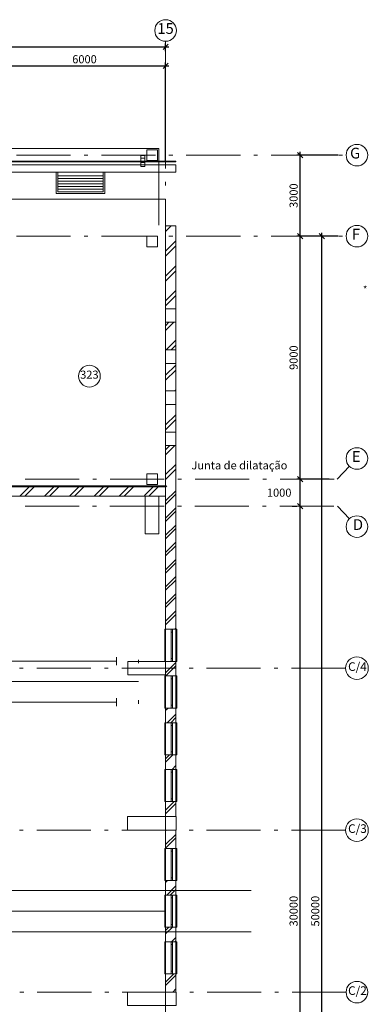
# Model space of a CAD drawing. Extents: x -514145 to 57048, y -1041168 to 39550.
# Drawn here: x -202779 to -189885, y -173314 to -136848 of the extents above; entities that cross this region are included whole.
import ezdxf

# ---------------------------------------------------------------- set-up
doc = ezdxf.new("R2010")
doc.units = 0
doc.header["$MEASUREMENT"] = 0
doc.linetypes.add('Штрихштриховая', pattern=[3141.111112, 2000, -500, 141.111112, -500])
for name, color, linetype, lineweight in [('Выносные надписи_Ном_пера__33', 7, 'Continuous', 20), ('Дуги и окружности_Ном_пера__100', 7, 'Continuous', 20), ('Колонны_Ном_пера__5', 7, 'Continuous', 50), ('Мебель и оборудование_Ном_пера__1', 163, 'Continuous', 20), ('Мебель и оборудование_Ном_пера__12', 7, 'Continuous', 35), ('Междуэтажные перекрытия_Ном_пера__91', 255, 'Continuous', 20), ('Наружные стены_Ном_пера__12', 7, 'Continuous', 35), ('Наружные стены_Ном_пера__180', 13, 'Continuous', 25), ('Наружные стены_Ном_пера__21', 7, 'Continuous', 20), ('Наружные стены_Ном_пера__234', 30, 'Continuous', 18), ('Наружные стены_Ном_пера__3', 7, 'Continuous', 35), ('Наружные стены_Ном_пера__44', 7, 'Continuous', 20), ('Наружные стены_Ном_пера__5', 7, 'Continuous', 50), ('Наружные стены_Ном_пера__7', 7, 'Continuous', 20), ('Наружные стены_Ном_пера__97', 7, 'Continuous', 20), ('Наружные стены_Ном_пера__99', 7, 'Continuous', 25), ('Окна ArchiCAD_Ном_пера__33', 7, 'Continuous', 20), ('Окна ArchiCAD_Ном_пера__35', 7, 'Continuous', 20), ('Тексты_Ном_пера__33', 7, 'Continuous', 20)]:
    doc.layers.add(name, color=color, linetype=linetype, lineweight=lineweight)
doc.layers.add('Размерные цепочки', color=7, linetype='Continuous')
doc.styles.get("Standard").update_dxf_attribs({"font": 'ARIAL.TTF'})
doc.dimstyles.new('Размерные цепочки ВК', dxfattribs={"dimtxt": 300, "dimasz": 190, "dimexe": 120, "dimexo": 300, "dimgap": 90, "dimtad": 1, "dimtoh": 1, "dimdec": 0, "dimzin": 0, "dimdsep": 46, "dimtxsty": 'Standard', "dimblk": 'OBLIQUE', "dimcen": 0.09, "dimdle": 120, "dimclrd": 256, "dimclre": 256, "dimclrt": 256, "dimadec": 0, "dimazin": 0, "dimtfac": 1, "dimtdec": 0, "dimtmove": 2, "dimatfit": 3, "dimfxl": 0, "dimtolj": 1, "dimtzin": 0, "dimarcsym": 0})
pattern_1 = [(45, (-256890.88, -181214.05), (-318.198, 318.198), []), (45, (-256954.5, -181150.4), (-318.198, 318.198), [])]
pattern_2 = [(45, (-256890.9, -181214.05), (-459.6194, 459.6194), []), (45, (-256982.8, -181122.1), (-459.6194, 459.6194), [])]

# ---------------------------------------------------------------- blocks, each defined once
blk = doc.blocks.new('_Oblique')
at = {"color": 0, "linetype": 'ByBlock', "lineweight": -2}
blk.add_line((-0.5, -0.5), (0.5, 0.5), dxfattribs=at)
blk = doc.blocks.new('*D12')
at = {"layer": 'Defpoints', "color": 0}
for p in [(-192405, -154864), (-192405, -154864), (-192405, -184864)]:
    blk.add_point(p, dxfattribs=at)
at = {"layer": 'Размерные цепочки', "lineweight": -2}
for p, q in [((-192705, -154864), (-192525, -154864)), ((-192405, -184984), (-192405, -154744)), ((-192705, -184864), (-192525, -184864))]:
    blk.add_line(p, q, dxfattribs=at)
at = {"layer": 'Размерные цепочки', "lineweight": -2, "xscale": 190, "yscale": 190, "zscale": 190}
for p, rotation in [((-192405, -154864), 90), ((-192405, -184864), 270)]:
    blk.add_blockref('_Oblique', p, dxfattribs=dict(at, rotation=rotation))
at = {"layer": 'Размерные цепочки', "lineweight": 13, "insert": (-192648, -169864), "char_height": 300, "attachment_point": 5, "rotation": 90}
blk.add_mtext('\\A1;30000', dxfattribs=at)
blk = doc.blocks.new('*D13')
at = {"layer": 'Defpoints', "color": 0}
for p in [(-192405, -153864), (-191032, -153864), (-192405, -154864)]:
    blk.add_point(p, dxfattribs=at)
at = {"layer": 'Размерные цепочки', "lineweight": -2}
for p, q in [((-191332, -153864), (-192525, -153864)), ((-192405, -154984), (-192405, -153744)), ((-192705, -154864), (-192525, -154864))]:
    blk.add_line(p, q, dxfattribs=at)
at = {"layer": 'Размерные цепочки', "lineweight": -2, "xscale": 190, "yscale": 190, "zscale": 190}
for p, rotation in [((-192405, -153864), 90), ((-192405, -154864), 270)]:
    blk.add_blockref('_Oblique', p, dxfattribs=dict(at, rotation=rotation))
at = {"layer": 'Размерные цепочки', "lineweight": 13, "insert": (-193182, -154364), "char_height": 300, "attachment_point": 5}
blk.add_mtext('\\A1;1000', dxfattribs=at)
blk = doc.blocks.new('*D14')
at = {"layer": 'Defpoints', "color": 0}
for p in [(-192405, -144864), (-190705, -144864), (-191032, -153864)]:
    blk.add_point(p, dxfattribs=at)
at = {"layer": 'Размерные цепочки', "lineweight": -2}
for p, q in [((-192405, -153984), (-192405, -144744)), ((-191005, -144864), (-192525, -144864)), ((-191332, -153864), (-192525, -153864))]:
    blk.add_line(p, q, dxfattribs=at)
at = {"layer": 'Размерные цепочки', "lineweight": -2, "xscale": 190, "yscale": 190, "zscale": 190}
for p, rotation in [((-192405, -144864), 90), ((-192405, -153864), 270)]:
    blk.add_blockref('_Oblique', p, dxfattribs=dict(at, rotation=rotation))
at = {"layer": 'Размерные цепочки', "lineweight": 13, "insert": (-192648, -149364), "char_height": 300, "attachment_point": 5, "rotation": 90}
blk.add_mtext('\\A1;9000', dxfattribs=at)
blk = doc.blocks.new('*D15')
at = {"layer": 'Defpoints', "color": 0}
for p in [(-192405, -141864), (-190705, -141864), (-190705, -144864)]:
    blk.add_point(p, dxfattribs=at)
at = {"layer": 'Размерные цепочки', "lineweight": -2}
for p, q in [((-192405, -144984), (-192405, -141744)), ((-191005, -141864), (-192525, -141864)), ((-191005, -144864), (-192525, -144864))]:
    blk.add_line(p, q, dxfattribs=at)
at = {"layer": 'Размерные цепочки', "lineweight": -2, "xscale": 190, "yscale": 190, "zscale": 190}
for p, rotation in [((-192405, -141864), 90), ((-192405, -144864), 270)]:
    blk.add_blockref('_Oblique', p, dxfattribs=dict(at, rotation=rotation))
at = {"layer": 'Размерные цепочки', "lineweight": 13, "insert": (-192648, -143364), "char_height": 300, "attachment_point": 5, "rotation": 90}
blk.add_mtext('\\A1;3000', dxfattribs=at)
blk = doc.blocks.new('*D16')
at = {"layer": 'Defpoints', "color": 0}
for p in [(-191605, -144864), (-190705, -144864), (-190705, -194864)]:
    blk.add_point(p, dxfattribs=at)
at = {"layer": 'Размерные цепочки', "lineweight": -2}
for p, q in [((-191605, -194984), (-191605, -144744)), ((-191005, -144864), (-191725, -144864)), ((-191005, -194864), (-191725, -194864))]:
    blk.add_line(p, q, dxfattribs=at)
at = {"layer": 'Размерные цепочки', "lineweight": -2, "xscale": 190, "yscale": 190, "zscale": 190}
for p, rotation in [((-191605, -144864), 90), ((-191605, -194864), 270)]:
    blk.add_blockref('_Oblique', p, dxfattribs=dict(at, rotation=rotation))
at = {"layer": 'Размерные цепочки', "lineweight": 13, "insert": (-191848, -169864), "char_height": 300, "attachment_point": 5, "rotation": 90}
blk.add_mtext('\\A1;50000', dxfattribs=at)
blk = doc.blocks.new('*D17')
at = {"layer": 'Defpoints', "color": 0}
for p in [(-197383, -137855), (-275383, -138486), (-197383, -138309)]:
    blk.add_point(p, dxfattribs=at)
at = {"layer": 'Размерные цепочки', "lineweight": -2}
for p, q in [((-275383, -138186), (-275383, -137735)), ((-197383, -138009), (-197383, -137735)), ((-275503, -137855), (-197263, -137855))]:
    blk.add_line(p, q, dxfattribs=at)
at = {"layer": 'Размерные цепочки', "lineweight": -2, "xscale": 190, "yscale": 190, "zscale": 190, "rotation": 180}
blk.add_blockref('_Oblique', (-275383, -137855), dxfattribs=at)
at = {"layer": 'Размерные цепочки', "lineweight": -2, "xscale": 190, "yscale": 190, "zscale": 190}
blk.add_blockref('_Oblique', (-197383, -137855), dxfattribs=at)
at = {"layer": 'Размерные цепочки', "lineweight": 13, "insert": (-236383, -137612), "char_height": 300, "attachment_point": 5}
blk.add_mtext('\\A1;78000', dxfattribs=at)
blk = doc.blocks.new('*D31')
at = {"layer": 'Defpoints', "color": 0}
for p in [(-197383, -138555), (-203383, -139638), (-197383, -142385)]:
    blk.add_point(p, dxfattribs=at)
at = {"layer": 'Размерные цепочки', "lineweight": -2}
for p, q in [((-203503, -138555), (-197263, -138555)), ((-203383, -139338), (-203383, -138435)), ((-197383, -142085), (-197383, -138435))]:
    blk.add_line(p, q, dxfattribs=at)
at = {"layer": 'Размерные цепочки', "lineweight": -2, "xscale": 190, "yscale": 190, "zscale": 190, "rotation": 180}
blk.add_blockref('_Oblique', (-203383, -138555), dxfattribs=at)
at = {"layer": 'Размерные цепочки', "lineweight": -2, "xscale": 190, "yscale": 190, "zscale": 190}
blk.add_blockref('_Oblique', (-197383, -138555), dxfattribs=at)
at = {"layer": 'Размерные цепочки', "lineweight": 13, "insert": (-200383, -138312), "char_height": 300, "attachment_point": 5}
blk.add_mtext('\\A1;6000', dxfattribs=at)

msp = doc.modelspace()

# ---------------------------------------------------------------- hatches: boundary and pattern name
at = {"layer": 'Наружные стены_Ном_пера__44', "lineweight": 13}
h = msp.add_hatch(dxfattribs=at)
h.set_pattern_fill('DOUBLE_1_4', style=0, pattern_type=2)
h.set_pattern_definition(pattern_2)
h.paths.add_polyline_path([(-197003, -144484), (-197383, -144484), (-197383, -147554.5), (-197003, -147554.5)], flags=0)
h = msp.add_hatch(dxfattribs=at)
h.set_pattern_fill('DOUBLE_1_4', style=0, pattern_type=2)
h.set_pattern_definition(pattern_2)
h.paths.add_polyline_path([(-197003, -148054.5), (-197383, -148054.5), (-197383, -149076.2), (-197003, -149076.2)], flags=0)
h = msp.add_hatch(dxfattribs=at)
h.set_pattern_fill('DOUBLE_1_4', style=0, pattern_type=2)
h.set_pattern_definition(pattern_2)
h.paths.add_polyline_path([(-197003, -149576.2), (-197383, -149576.2), (-197383, -150597.8), (-197003, -150597.8)], flags=0)
h = msp.add_hatch(dxfattribs=at)
h.set_pattern_fill('DOUBLE_1_4', style=0, pattern_type=2)
h.set_pattern_definition(pattern_2)
h.paths.add_polyline_path([(-197003, -151097.8), (-197383, -151097.8), (-197383, -152119.5), (-197003, -152119.5)], flags=0)
h = msp.add_hatch(dxfattribs=at)
h.set_pattern_fill('DOUBLE_1_4', style=0, pattern_type=2)
h.set_pattern_definition(pattern_2)
h.paths.add_polyline_path([(-197003, -152619.5), (-197383, -152619.5), (-197383, -154114), (-197003, -154114)], flags=0)
at = {"layer": 'Наружные стены_Ном_пера__97', "lineweight": 13}
h = msp.add_hatch(dxfattribs=at)
h.set_pattern_fill('DOUBLE_1_4', style=0, pattern_type=2)
h.set_pattern_definition(pattern_2)
h.paths.add_polyline_path([(-198133, -154114), (-203133, -154114), (-203133, -154494), (-198133, -154494)], flags=0)
h = msp.add_hatch(dxfattribs=at)
h.set_pattern_fill('DOUBLE_1_4', style=0, pattern_type=2)
h.set_pattern_definition(pattern_2)
h.paths.add_polyline_path([(-197633, -154114), (-198133, -154114), (-198133, -154494), (-197633, -154494)], flags=0)
h = msp.add_hatch(dxfattribs=at)
h.set_pattern_fill('DOUBLE_1_4', style=0, pattern_type=2)
h.set_pattern_definition(pattern_2)
h.paths.add_polyline_path([(-197383, -154114), (-197633, -154114), (-197633, -154494), (-197383, -154494)], flags=0)
h = msp.add_hatch(dxfattribs=at)
h.set_pattern_fill('DOUBLE_1_4__КОПИЯ_', style=0, pattern_type=2)
h.set_pattern_definition(pattern_1)
h.paths.add_polyline_path([(-197383, -154494), (-197003, -154114), (-197383, -154114)], flags=0)
h = msp.add_hatch(dxfattribs=at)
h.set_pattern_fill('DOUBLE_1_4__КОПИЯ_', style=0, pattern_type=2)
h.set_pattern_definition(pattern_1)
h.paths.add_polyline_path([(-197383, -154494), (-197383, -159424), (-197003, -159424), (-197003, -154114)], flags=0)
h = msp.add_hatch(dxfattribs=at)
h.set_pattern_fill('DOUBLE_1_4__КОПИЯ_', style=0, pattern_type=2)
h.set_pattern_definition(pattern_1)
h.paths.add_polyline_path([(-197383, -160614), (-197383, -161114), (-197003, -161114), (-197003, -160614)], flags=0)
h = msp.add_hatch(dxfattribs=at)
h.set_pattern_fill('DOUBLE_1_4__КОПИЯ_', style=0, pattern_type=2)
h.set_pattern_definition(pattern_1)
h.paths.add_polyline_path([(-197003, -161114), (-197383, -161114), (-197383, -161154), (-197003, -161154)], flags=0)
h = msp.add_hatch(dxfattribs=at)
h.set_pattern_fill('DOUBLE_1_4__КОПИЯ_', style=0, pattern_type=2)
h.set_pattern_definition(pattern_1)
h.paths.add_polyline_path([(-197383, -162344), (-197383, -162884), (-197003, -162884), (-197003, -162344)], flags=0)
h = msp.add_hatch(dxfattribs=at)
h.set_pattern_fill('DOUBLE_1_4__КОПИЯ_', style=0, pattern_type=2)
h.set_pattern_definition(pattern_1)
h.paths.add_polyline_path([(-197383, -164614), (-197003, -164614), (-197003, -164074), (-197383, -164074)], flags=0)
h = msp.add_hatch(dxfattribs=at)
h.set_pattern_fill('DOUBLE_1_4__КОПИЯ_', style=0, pattern_type=2)
h.set_pattern_definition(pattern_1)
h.paths.add_polyline_path([(-197383, -166364), (-197003, -166364), (-197003, -165804), (-197383, -165804)], flags=0)
h = msp.add_hatch(dxfattribs=at)
h.set_pattern_fill('DOUBLE_1_4__КОПИЯ_', style=0, pattern_type=2)
h.set_pattern_definition(pattern_1)
h.paths.add_polyline_path([(-197383, -166864), (-197383, -167539), (-197003, -167539), (-197003, -166864)], flags=0)
h = msp.add_hatch(dxfattribs=at)
h.set_pattern_fill('DOUBLE_1_4__КОПИЯ_', style=0, pattern_type=2)
h.set_pattern_definition(pattern_1)
h.paths.add_polyline_path([(-197383, -169269), (-197003, -169269), (-197003, -168729), (-197383, -168729)], flags=0)
h = msp.add_hatch(dxfattribs=at)
h.set_pattern_fill('DOUBLE_1_4__КОПИЯ_', style=0, pattern_type=2)
h.set_pattern_definition(pattern_1)
h.paths.add_polyline_path([(-197383, -170459), (-197383, -170999), (-197003, -170999), (-197003, -170459)], flags=0)
h = msp.add_hatch(dxfattribs=at)
h.set_pattern_fill('DOUBLE_1_4__КОПИЯ_', style=0, pattern_type=2)
h.set_pattern_definition(pattern_1)
h.paths.add_polyline_path([(-197383, -172864), (-197003, -172864), (-197003, -172189), (-197383, -172189)], flags=0)

# ---------------------------------------------------------------- linework, layer by layer
at = {"layer": 'Дуги и окружности_Ном_пера__100', "color": 7, "lineweight": 13}
msp.add_circle((-200201.7, -150050), 402.6, dxfattribs=at)
at = {"layer": 'Колонны_Ном_пера__5', "color": 7, "lineweight": 13, "flags": 128}
for points in [[(-197683, -141664), (-198083, -141664), (-198083, -142064), (-197683, -142064)], [(-197683, -144864), (-198083, -144864), (-198083, -145264), (-197683, -145264)], [(-197683, -153664), (-198083, -153664), (-198083, -154064), (-197683, -154064)], [(-198133, -155894), (-197633, -155894), (-197633, -154494), (-198133, -154494)], [(-198783, -161114), (-197383, -161114), (-197383, -160614), (-198783, -160614)], [(-198793, -166864), (-196993, -166864), (-196993, -166364), (-198793, -166364)], [(-198793, -173364), (-196993, -173364), (-196993, -172864), (-198793, -172864)]]:
    msp.add_lwpolyline(points, close=True, dxfattribs=at)
at = {"layer": 'Мебель и оборудование_Ном_пера__1', "color": 7, "lineweight": 13}
for p, q in [((-198300, -141873.4), (-198150, -141873.4)), ((-198300, -141970.8), (-198300, -141873.4)), ((-198300, -141873.5), (-198150, -141873.5)), ((-198300, -141970.9), (-198300, -141873.5)), ((-198300, -142207), (-198300, -141922.1)), ((-198300, -142207.1), (-198300, -141922.2)), ((-198150, -141970.8), (-198300, -141970.8)), ((-198150, -141970.9), (-198300, -141970.9)), ((-198300, -142132), (-198150, -142132)), ((-198300, -142282), (-198300, -142132)), ((-198300, -142132), (-198150, -142132)), ((-198300, -142282), (-198300, -142132)), ((-198300, -142132.1), (-198150, -142132.1)), ((-198300, -142282.1), (-198300, -142132.1)), ((-198300, -142132.1), (-198150, -142132.1)), ((-198300, -142282.1), (-198300, -142132.1)), ((-198150, -141873.4), (-198150, -141970.8)), ((-198150, -141873.5), (-198150, -141970.9)), ((-198150, -141922.1), (-198150, -142207)), ((-198150, -141922.2), (-198150, -142207.1)), ((-198150, -142132), (-198150, -142282)), ((-198150, -142132), (-198150, -142282)), ((-198150, -142132.1), (-198150, -142282.1)), ((-198150, -142132.1), (-198150, -142282.1)), ((-198150, -142282), (-198300, -142282)), ((-198150, -142282), (-198300, -142282)), ((-198150, -142282.1), (-198300, -142282.1)), ((-198150, -142282.1), (-198300, -142282.1))]:
    msp.add_line(p, q, dxfattribs=at)
at = {"layer": 'Междуэтажные перекрытия_Ном_пера__91', "color": 7, "lineweight": 13, "flags": 128}
msp.add_lwpolyline([(-203583, -144484), (-203783, -144484), (-203783, -147784), (-203783, -154114), (-203780.1, -154114), (-203780.1, -154146), (-197383, -154146.1), (-197383, -143496.7), (-203583, -143496.7)], close=True, dxfattribs=at)
at = {"layer": 'Наружные стены_Ном_пера__12', "color": 7, "lineweight": 13}
for centre in [(-197383, -137247.5), (-190305.4, -141864), (-190305.4, -144864), (-190305.4, -153098.2), (-190305.4, -155622)]:
    msp.add_circle(centre, 400, dxfattribs=at)
at = {"layer": 'Наружные стены_Ном_пера__180', "color": 7, "lineweight": 13}
for p, q in [((-199203.1, -160604), (-273777.3, -160604)), ((-199203.1, -160754), (-199203.1, -160454)), ((-199203.1, -162124), (-273777.3, -162124)), ((-199203.1, -162274), (-199203.1, -161974)), ((-194218.4, -169104), (-273777.3, -169104)), ((-194218.4, -170624), (-273777.3, -170624))]:
    msp.add_line(p, q, dxfattribs=at)
at = {"layer": 'Наружные стены_Ном_пера__21', "color": 7, "lineweight": 13}
for p, q in [((-197633, -141614), (-275133, -141614)), ((-197633, -144456.3), (-197633, -141614)), ((-201433, -142500), (-201433, -143279.1)), ((-201366.5, -142500), (-201366.5, -143224.3)), ((-199695.9, -142500), (-199695.9, -143224.3)), ((-199633, -142500), (-199633, -143279.1)), ((-199695.9, -142624.3), (-201366.5, -142624.3)), ((-199695.9, -142724.3), (-201366.5, -142724.3)), ((-199695.9, -142824.3), (-201366.5, -142824.3)), ((-199695.9, -142924.3), (-201366.5, -142924.3)), ((-199633, -143279.1), (-201433, -143279.1)), ((-199695.9, -143024.3), (-201366.5, -143024.3)), ((-199695.9, -143124.3), (-201366.5, -143124.3)), ((-199695.9, -143224.3), (-201366.5, -143224.3)), ((-198383, -161364), (-275383, -161364)), ((-197383, -169864), (-275383, -169864))]:
    msp.add_line(p, q, dxfattribs=at)
at = {"layer": 'Наружные стены_Ном_пера__234', "color": 7, "linetype": 'Штрихштриховая', "lineweight": 13}
for p, q in [((-197383, -202034.4), (-197383, -137647.5)), ((-281428.4, -141864), (-190705.4, -141864)), ((-281428.4, -144864), (-190705.4, -144864)), ((-281101.9, -153864), (-191031.9, -153864)), ((-281109.4, -154864), (-191024.5, -154864)), ((-190725.4, -160864), (-281408.4, -160864)), ((-190725.4, -166864), (-281408.4, -166864)), ((-190705.4, -172864), (-280781.6, -172864))]:
    msp.add_line(p, q, dxfattribs=at)
at = {"layer": 'Наружные стены_Ном_пера__3', "color": 7, "lineweight": 13}
for centre, radius in [((-190305.4, -160864), 420), ((-190305.4, -166864), 420), ((-190305.4, -172864), 400)]:
    msp.add_circle(centre, radius, dxfattribs=at)
at = {"layer": 'Наружные стены_Ном_пера__5', "color": 7, "lineweight": 13}
for p, q in [((-197003, -142089.2), (-203533, -142089.2)), ((-203533, -142117.5), (-197003, -142117.5)), ((-197003, -142217.2), (-203533, -142217.2)), ((-197003, -142117.5), (-197003, -142089.2)), ((-197003, -142500), (-197003, -142217.2)), ((-203533, -142500), (-197003, -142500)), ((-197383, -144484), (-197383, -147554.5)), ((-197003, -144484), (-197383, -144484)), ((-197003, -147554.5), (-197003, -144484)), ((-197383, -148054.5), (-197383, -149076.2)), ((-197003, -149076.2), (-197003, -148054.5)), ((-197383, -149576.2), (-197383, -150597.8)), ((-197003, -150597.8), (-197003, -149576.2)), ((-197383, -151097.8), (-197383, -152119.5)), ((-197003, -152119.5), (-197003, -151097.8)), ((-197383, -152619.5), (-197383, -154114)), ((-197003, -154114), (-197003, -152619.5)), ((-197383, -154114), (-203533, -154114)), ((-197383, -154494), (-197383, -154114)), ((-197003, -159424), (-197003, -154114)), ((-203133, -154494), (-198133, -154494)), ((-197633, -154494), (-197383, -154494)), ((-197383, -154494), (-197383, -159424)), ((-197003, -159424), (-197383, -159424)), ((-197003, -160614), (-197383, -160614)), ((-197003, -161154), (-197003, -160614)), ((-197383, -161114), (-197383, -161154)), ((-197003, -161154), (-197383, -161154)), ((-197003, -162344), (-197383, -162344)), ((-197383, -162344), (-197383, -162884)), ((-197003, -162884), (-197003, -162344)), ((-197003, -162884), (-197383, -162884)), ((-197003, -164074), (-197383, -164074)), ((-197383, -164074), (-197383, -164614)), ((-197003, -164614), (-197003, -164074)), ((-197003, -164614), (-197383, -164614)), ((-197003, -165804), (-197383, -165804)), ((-197383, -165804), (-197383, -166364)), ((-197003, -166364), (-197003, -165804)), ((-197383, -166864), (-197383, -167539)), ((-197003, -167539), (-197003, -166864)), ((-197003, -167539), (-197383, -167539)), ((-197003, -168729), (-197383, -168729)), ((-197383, -168729), (-197383, -169269)), ((-197003, -169269), (-197003, -168729)), ((-197003, -169269), (-197383, -169269)), ((-197003, -170459), (-197383, -170459)), ((-197383, -170459), (-197383, -170999)), ((-197003, -170999), (-197003, -170459)), ((-197003, -170999), (-197383, -170999)), ((-197003, -172189), (-197383, -172189)), ((-197383, -172189), (-197383, -172864)), ((-197003, -172864), (-197003, -172189))]:
    msp.add_line(p, q, dxfattribs=at)
at = {"layer": 'Наружные стены_Ном_пера__7', "color": 7, "lineweight": 13}
for p, q in [((-190580.7, -153388.4), (-191031.9, -153864)), ((-190580.7, -155331.8), (-191024.5, -154864))]:
    msp.add_line(p, q, dxfattribs=at)
at = {"layer": 'Наружные стены_Ном_пера__99', "color": 7, "lineweight": 13}
for p, q in [((-198383, -160554.4), (-198383, -160684.6)), ((-198383, -162054.4), (-198383, -162184.6))]:
    msp.add_line(p, q, dxfattribs=at)
at = {"layer": 'Окна ArchiCAD_Ном_пера__33', "color": 7, "lineweight": 13}
for p, q in [((-197383, -159424), (-197413, -159424)), ((-197413, -159424), (-197413, -160614)), ((-197383, -159424), (-197383, -160614)), ((-197173, -159424), (-197173, -159529)), ((-197123, -159424), (-197173, -159424)), ((-197123, -159424), (-197173, -159424)), ((-197173, -159529), (-197123, -159529)), ((-197173, -159529), (-197173, -160509)), ((-197123, -159529), (-197123, -159424)), ((-197123, -160509), (-197123, -159529)), ((-197003, -159424), (-196973, -159424)), ((-197003, -159424), (-197003, -160614)), ((-196973, -159424), (-196973, -160614)), ((-197413, -160614), (-197383, -160614)), ((-197123, -160509), (-197173, -160509)), ((-197173, -160509), (-197173, -160614)), ((-197173, -160614), (-197123, -160614)), ((-197123, -160614), (-197173, -160614)), ((-197123, -160614), (-197123, -160509)), ((-196973, -160614), (-197003, -160614)), ((-197383, -161154), (-197413, -161154)), ((-197413, -161154), (-197413, -162344)), ((-197383, -161154), (-197383, -162344)), ((-197173, -161154), (-197173, -161259)), ((-197123, -161154), (-197173, -161154)), ((-197123, -161154), (-197173, -161154)), ((-197123, -161259), (-197123, -161154)), ((-197003, -161154), (-196973, -161154)), ((-197003, -161154), (-197003, -162344)), ((-196973, -161154), (-196973, -162344)), ((-197173, -161259), (-197123, -161259)), ((-197173, -161259), (-197173, -162239)), ((-197123, -162239), (-197123, -161259)), ((-197123, -162239), (-197173, -162239)), ((-197173, -162239), (-197173, -162344)), ((-197123, -162344), (-197123, -162239)), ((-197413, -162344), (-197383, -162344)), ((-197173, -162344), (-197123, -162344)), ((-197123, -162344), (-197173, -162344)), ((-196973, -162344), (-197003, -162344)), ((-197383, -162884), (-197413, -162884)), ((-197413, -162884), (-197413, -164074)), ((-197383, -162884), (-197383, -164074)), ((-197173, -162884), (-197173, -162989)), ((-197123, -162884), (-197173, -162884)), ((-197123, -162884), (-197173, -162884)), ((-197173, -162989), (-197123, -162989)), ((-197173, -162989), (-197173, -163969)), ((-197123, -162989), (-197123, -162884)), ((-197123, -163969), (-197123, -162989)), ((-197003, -162884), (-196973, -162884)), ((-197003, -162884), (-197003, -164074)), ((-196973, -162884), (-196973, -164074)), ((-197413, -164074), (-197383, -164074)), ((-197123, -163969), (-197173, -163969)), ((-197173, -163969), (-197173, -164074)), ((-197173, -164074), (-197123, -164074)), ((-197123, -164074), (-197173, -164074)), ((-197123, -164074), (-197123, -163969)), ((-196973, -164074), (-197003, -164074)), ((-197383, -164614), (-197413, -164614)), ((-197413, -164614), (-197413, -165804)), ((-197383, -164614), (-197383, -165804)), ((-197173, -164614), (-197173, -164719)), ((-197123, -164614), (-197173, -164614)), ((-197123, -164614), (-197173, -164614)), ((-197173, -164719), (-197123, -164719)), ((-197173, -164719), (-197173, -165699)), ((-197123, -164719), (-197123, -164614)), ((-197123, -165699), (-197123, -164719)), ((-197003, -164614), (-196973, -164614)), ((-197003, -164614), (-197003, -165804)), ((-196973, -164614), (-196973, -165804)), ((-197413, -165804), (-197383, -165804)), ((-197123, -165699), (-197173, -165699)), ((-197173, -165699), (-197173, -165804)), ((-197173, -165804), (-197123, -165804)), ((-197123, -165804), (-197173, -165804)), ((-197123, -165804), (-197123, -165699)), ((-196973, -165804), (-197003, -165804)), ((-197383, -167539), (-197413, -167539)), ((-197413, -167539), (-197413, -168729)), ((-197383, -167539), (-197383, -168729)), ((-197173, -167539), (-197173, -167644)), ((-197123, -167539), (-197173, -167539)), ((-197123, -167539), (-197173, -167539)), ((-197173, -167644), (-197123, -167644)), ((-197173, -167644), (-197173, -168624)), ((-197123, -167644), (-197123, -167539)), ((-197123, -168624), (-197123, -167644)), ((-197003, -167539), (-196973, -167539)), ((-197003, -167539), (-197003, -168729)), ((-196973, -167539), (-196973, -168729)), ((-197413, -168729), (-197383, -168729)), ((-197123, -168624), (-197173, -168624)), ((-197173, -168624), (-197173, -168729)), ((-197173, -168729), (-197123, -168729)), ((-197123, -168729), (-197173, -168729)), ((-197123, -168729), (-197123, -168624)), ((-196973, -168729), (-197003, -168729)), ((-197383, -169269), (-197413, -169269)), ((-197413, -169269), (-197413, -170459)), ((-197383, -169269), (-197383, -170459)), ((-197173, -169269), (-197173, -169374)), ((-197123, -169269), (-197173, -169269)), ((-197123, -169269), (-197173, -169269)), ((-197173, -169374), (-197123, -169374)), ((-197173, -169374), (-197173, -170354)), ((-197123, -169374), (-197123, -169269)), ((-197123, -170354), (-197123, -169374)), ((-197003, -169269), (-196973, -169269)), ((-197003, -169269), (-197003, -170459)), ((-196973, -169269), (-196973, -170459)), ((-197413, -170459), (-197383, -170459)), ((-197123, -170354), (-197173, -170354)), ((-197173, -170354), (-197173, -170459)), ((-197173, -170459), (-197123, -170459)), ((-197123, -170459), (-197173, -170459)), ((-197123, -170459), (-197123, -170354)), ((-196973, -170459), (-197003, -170459)), ((-197383, -170999), (-197413, -170999)), ((-197413, -170999), (-197413, -172189)), ((-197383, -170999), (-197383, -172189)), ((-197173, -170999), (-197173, -171104)), ((-197123, -170999), (-197173, -170999)), ((-197123, -170999), (-197173, -170999)), ((-197123, -171104), (-197123, -170999)), ((-197003, -170999), (-196973, -170999)), ((-197003, -170999), (-197003, -172189)), ((-196973, -170999), (-196973, -172189)), ((-197173, -171104), (-197123, -171104)), ((-197173, -171104), (-197173, -172084)), ((-197123, -172084), (-197123, -171104)), ((-197123, -172084), (-197173, -172084)), ((-197173, -172084), (-197173, -172189)), ((-197123, -172189), (-197123, -172084)), ((-197413, -172189), (-197383, -172189)), ((-197173, -172189), (-197123, -172189)), ((-197123, -172189), (-197173, -172189)), ((-196973, -172189), (-197003, -172189))]:
    msp.add_line(p, q, dxfattribs=at)
at = {"layer": 'Окна ArchiCAD_Ном_пера__35', "color": 7, "lineweight": 13}
for p, q in [((-197383, -147554.5), (-197383, -148054.5)), ((-197263, -147554.5), (-197383, -147554.5)), ((-197263, -147554.5), (-197003, -147554.5)), ((-197003, -147554.5), (-197003, -148054.5)), ((-197263, -148054.5), (-197383, -148054.5)), ((-197263, -148054.5), (-197003, -148054.5)), ((-197383, -149076.2), (-197383, -149576.2)), ((-197263, -149076.2), (-197383, -149076.2)), ((-197263, -149076.2), (-197003, -149076.2)), ((-197003, -149076.2), (-197003, -149576.2)), ((-197263, -149576.2), (-197383, -149576.2)), ((-197263, -149576.2), (-197003, -149576.2)), ((-197383, -150597.8), (-197383, -151097.8)), ((-197263, -150597.8), (-197383, -150597.8)), ((-197263, -150597.8), (-197003, -150597.8)), ((-197003, -150597.8), (-197003, -151097.8)), ((-197263, -151097.8), (-197383, -151097.8)), ((-197263, -151097.8), (-197003, -151097.8)), ((-197383, -152119.5), (-197383, -152619.5)), ((-197263, -152119.5), (-197383, -152119.5)), ((-197263, -152119.5), (-197003, -152119.5)), ((-197003, -152119.5), (-197003, -152619.5)), ((-197263, -152619.5), (-197383, -152619.5)), ((-197263, -152619.5), (-197003, -152619.5))]:
    msp.add_line(p, q, dxfattribs=at)

# ---------------------------------------------------------------- texts
at = {"layer": 'Выносные надписи_Ном_пера__33', "color": 7, "lineweight": 13, "insert": (-196428.1, -153391.6), "char_height": 300, "width": 4147.115, "attachment_point": 4}
msp.add_mtext('Junta de dilatação', dxfattribs=at)
at = {"layer": 'Мебель и оборудование_Ном_пера__12', "color": 7, "linetype": 'Continuous', "lineweight": 13, "insert": (-175990, -146961.9), "char_height": 250, "attachment_point": 7}
msp.add_mtext('\\pi-1352.7;Categoria da sala\\P\\pi-990.71;para risco de\\P\\pi-686.14;explosão\\P\\pi-783.25;e incêndio\\P\\pi0;\\P\\pi-56.361;*', dxfattribs=at)
at = {"layer": 'Тексты_Ном_пера__33', "color": 7, "lineweight": 13, "attachment_point": 4}
for s, insert, char_height in [('{15}', (-197686.6, -137224.6), 400), ('G', (-190559.6, -141841.2), 400), ('F', (-190488.3, -144841.2), 400), ('{323}', (-200543.2, -150032.9), 300), ('E', (-190491.9, -153075.3), 400), ('D', (-190453.5, -155599.2), 400), ('C/4', (-190632, -160848), 320), ('C/3', (-190632, -166848), 320), ('C/2', (-190632, -172848), 320)]:
    msp.add_mtext(s, dxfattribs=dict(at, insert=insert, char_height=char_height))

# ---------------------------------------------------------------- dimensions: what is measured, and where the dimension line sits
at = {"layer": 'Размерные цепочки', "color": 7, "lineweight": 13}
for base, p1, p2, picture, middle in [((-197383, -137854.8), (-275383, -138485.7), (-197383, -138309), '*D17', (-236383, -137611.6)), ((-197383, -138554.8), (-203383, -139637.8), (-197383, -142385.5), '*D31', (-200383, -138311.6))]:
    dim = msp.add_linear_dim(base=base, p1=p1, p2=p2, dimstyle='Размерные цепочки ВК', dxfattribs=at)
    dim.commit()
    dim.dimension.update_dxf_attribs({"geometry": picture, "text_midpoint": middle})
for base, p1, p2, picture, middle in [((-192404.6, -141864), (-190705.4, -144864), (-190705.4, -141864), '*D15', (-192647.9, -143364)), ((-192404.6, -144864), (-191031.9, -153864), (-190705.4, -144864), '*D14', (-192647.8, -149364)), ((-191604.6, -144864), (-190705.4, -194864), (-190705.4, -144864), '*D16', (-191847.8, -169864)), ((-192404.6, -153864), (-192404.6, -154864), (-191031.9, -153864), '*D13', (-193182.3, -154364)), ((-192404.6, -154864), (-192404.6, -184864), (-192404.6, -154864), '*D12', (-192647.9, -169864))]:
    dim = msp.add_linear_dim(base=base, p1=p1, p2=p2, angle=90, dimstyle='Размерные цепочки ВК', dxfattribs=at)
    dim.commit()
    dim.dimension.update_dxf_attribs({"geometry": picture, "text_midpoint": middle})

doc.saveas('drawing.dxf')
